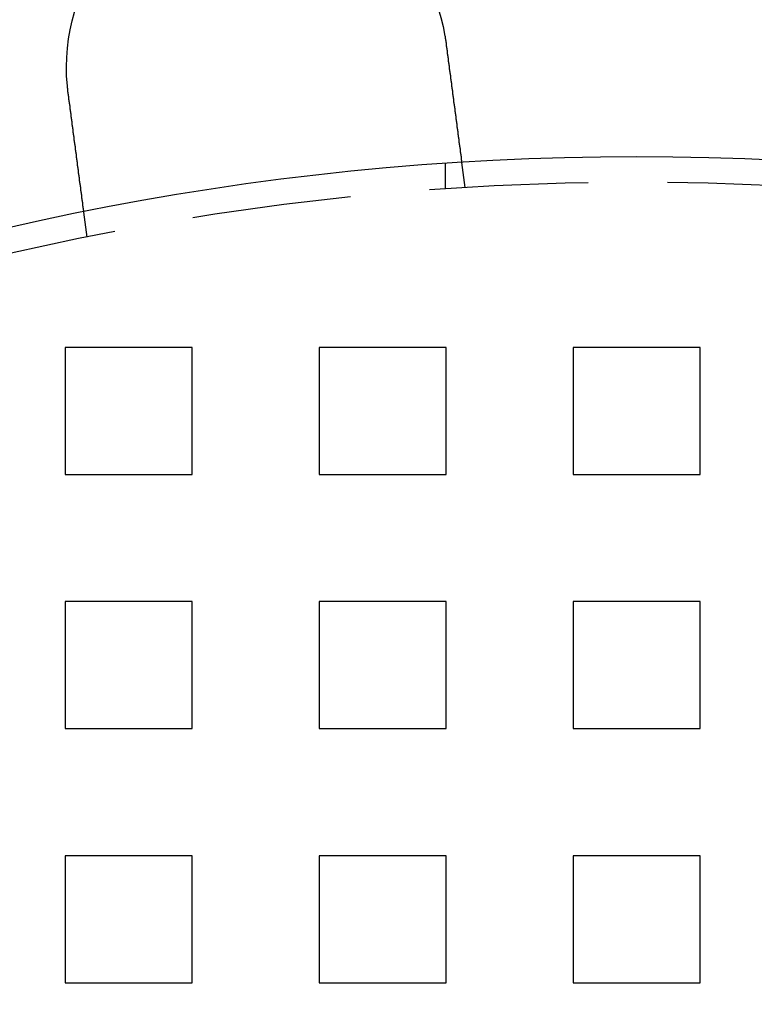
# Model space of a CAD drawing. Extents: x 2527 to 3498, y 3 to 857.
# Drawn here: x 2638 to 2667, y 225 to 263 of the extents above; entities that cross this region are included whole.
import ezdxf

# ---------------------------------------------------------------- set-up
doc = ezdxf.new("R2010")
doc.units = 0
doc.header["$LTSCALE"] = 25
doc.linetypes.add('VERDECKT', pattern=[0.375, 0.25, -0.125])
doc.layers.get('0').update_dxf_attribs({"linetype": 'CONTINUOUS'})
doc.layers.add('RAHMEN', color=254, linetype='CONTINUOUS')

# ---------------------------------------------------------------- blocks, each defined once
blk = doc.blocks.new('A$C112D79B2')
at = {"color": 1, "linetype": 'VERDECKT'}
for p, q in [((1545.922, 621.283), (1545.922, 622.286)), ((1546.688, 621.334), (1546.557, 622.327)), ((1531.816, 619.376), (1531.685, 620.369)), ((1530.945, 615.043), (1530.945, 610.043)), ((1535.945, 615.043), (1530.945, 615.043)), ((1535.945, 610.043), (1535.945, 615.043)), ((1540.945, 615.043), (1540.945, 610.043)), ((1545.945, 615.043), (1540.945, 615.043)), ((1545.945, 610.043), (1545.945, 615.043)), ((1550.945, 615.043), (1550.945, 610.043)), ((1555.945, 615.043), (1550.945, 615.043)), ((1555.945, 610.043), (1555.945, 615.043)), ((1530.945, 610.043), (1535.945, 610.043)), ((1540.945, 610.043), (1545.945, 610.043)), ((1550.945, 610.043), (1555.945, 610.043)), ((1530.945, 605.043), (1530.945, 600.043)), ((1535.945, 605.043), (1530.945, 605.043)), ((1535.945, 600.043), (1535.945, 605.043)), ((1540.945, 605.043), (1540.945, 600.043)), ((1545.945, 605.043), (1540.945, 605.043)), ((1545.945, 600.043), (1545.945, 605.043)), ((1550.945, 605.043), (1550.945, 600.043)), ((1555.945, 605.043), (1550.945, 605.043)), ((1555.945, 600.043), (1555.945, 605.043)), ((1530.945, 600.043), (1535.945, 600.043)), ((1540.945, 600.043), (1545.945, 600.043)), ((1550.945, 600.043), (1555.945, 600.043)), ((1530.945, 595.043), (1530.945, 590.043)), ((1535.945, 595.043), (1530.945, 595.043)), ((1535.945, 590.043), (1535.945, 595.043)), ((1540.945, 595.043), (1540.945, 590.043)), ((1545.945, 595.043), (1540.945, 595.043)), ((1545.945, 590.043), (1545.945, 595.043)), ((1550.945, 595.043), (1550.945, 590.043)), ((1555.945, 595.043), (1550.945, 595.043)), ((1555.945, 590.043), (1555.945, 595.043)), ((1530.945, 590.043), (1535.945, 590.043)), ((1540.945, 590.043), (1545.945, 590.043)), ((1550.945, 590.043), (1555.945, 590.043))]:
    blk.add_line(p, q, dxfattribs=at)
at = {"color": 3}
for points in [[(1545.9, 627.295, 0), (1545.9, 627.293, 0), (1545.9, 627.291, 0), (1545.9, 627.289, 0), (1545.9, 627.287, 0), (1545.9, 627.285, 0), (1545.9, 627.283, 0), (1545.9, 627.281, 0), (1545.9, 627.279, 0), (1545.9, 627.277, 0), (1545.9, 627.276, 0), (1545.9, 627.274, 0), (1545.9, 627.272, 0), (1545.9, 627.27, 0), (1545.9, 627.268, 0), (1545.9, 627.266, 0), (1545.9, 627.264, 0), (1545.9, 627.262, 0), (1545.9, 627.26, 0), (1545.9, 627.258, 0), (1545.9, 627.256, 0), (1545.91, 627.254, 0), (1545.91, 627.252, 0), (1545.91, 627.25, 0), (1545.91, 627.248, 0), (1545.91, 627.246, 0), (1545.91, 627.244, 0), (1545.91, 627.242, 0), (1545.91, 627.24, 0), (1545.91, 627.238, 0), (1545.91, 627.236, 0), (1545.91, 627.234, 0), (1545.91, 627.232, 0), (1545.91, 627.23, 0), (1545.91, 627.228, 0), (1545.91, 627.226, 0), (1545.91, 627.224, 0), (1545.91, 627.222, 0), (1545.91, 627.22, 0), (1545.91, 627.218, 0), (1545.91, 627.216, 0), (1545.91, 627.214, 0), (1545.91, 627.212, 0), (1545.91, 627.21, 0), (1545.91, 627.208, 0), (1545.91, 627.206, 0), (1545.91, 627.204, 0), (1545.91, 627.202, 0), (1545.91, 627.2, 0), (1545.91, 627.198, 0), (1545.91, 627.196, 0), (1545.91, 627.194, 0), (1545.91, 627.192, 0), (1545.92, 627.19, 0), (1545.92, 627.188, 0), (1545.92, 627.186, 0), (1545.92, 627.184, 0), (1545.92, 627.182, 0), (1545.92, 627.18, 0), (1545.92, 627.178, 0), (1545.92, 627.176, 0), (1545.92, 627.174, 0), (1545.92, 627.172, 0), (1545.92, 627.17, 0), (1545.92, 627.168, 0), (1545.92, 627.166, 0), (1545.92, 627.164, 0), (1545.92, 627.162, 0), (1545.92, 627.16, 0), (1545.92, 627.158, 0), (1545.92, 627.156, 0), (1545.92, 627.154, 0), (1545.92, 627.152, 0), (1545.92, 627.15, 0), (1545.92, 627.148, 0), (1545.92, 627.146, 0), (1545.92, 627.144, 0), (1545.92, 627.142, 0), (1545.92, 627.14, 0), (1545.92, 627.138, 0), (1545.92, 627.136, 0), (1545.92, 627.134, 0), (1545.92, 627.132, 0), (1545.92, 627.13, 0), (1545.92, 627.128, 0), (1545.92, 627.126, 0), (1545.92, 627.124, 0), (1545.93, 627.122, 0), (1545.93, 627.12, 0), (1545.93, 627.118, 0), (1545.93, 627.116, 0), (1545.93, 627.114, 0), (1545.93, 627.112, 0), (1545.93, 627.11, 0), (1545.93, 627.108, 0), (1545.93, 627.106, 0), (1545.93, 627.104, 0), (1545.93, 627.102, 0), (1545.93, 627.1, 0), (1545.93, 627.098, 0), (1545.93, 627.096, 0), (1545.93, 627.094, 0), (1545.93, 627.093, 0), (1545.93, 627.091, 0), (1545.93, 627.089, 0), (1545.93, 627.087, 0), (1545.93, 627.085, 0), (1545.93, 627.083, 0), (1545.93, 627.081, 0), (1545.93, 627.079, 0), (1545.93, 627.077, 0), (1545.93, 627.075, 0), (1545.93, 627.073, 0), (1545.93, 627.071, 0), (1545.93, 627.069, 0), (1545.93, 627.067, 0), (1545.93, 627.065, 0), (1545.93, 627.063, 0), (1545.93, 627.061, 0), (1545.93, 627.059, 0), (1545.93, 627.057, 0), (1545.93, 627.055, 0), (1545.93, 627.053, 0), (1545.93, 627.051, 0), (1545.94, 627.049, 0), (1545.94, 627.047, 0), (1545.94, 627.045, 0), (1545.94, 627.043, 0)], [(1545.94, 627.043, 0), (1545.94, 627.03, 0), (1545.94, 627.017, 0), (1545.94, 627.004, 0), (1545.94, 626.991, 0), (1545.94, 626.978, 0), (1545.95, 626.965, 0), (1545.95, 626.952, 0), (1545.95, 626.939, 0), (1545.95, 626.926, 0), (1545.95, 626.913, 0), (1545.95, 626.9, 0), (1545.96, 626.887, 0), (1545.96, 626.874, 0), (1545.96, 626.861, 0), (1545.96, 626.848, 0), (1545.96, 626.835, 0), (1545.97, 626.821, 0), (1545.97, 626.808, 0), (1545.97, 626.795, 0), (1545.97, 626.782, 0), (1545.97, 626.769, 0), (1545.97, 626.756, 0), (1545.98, 626.743, 0), (1545.98, 626.729, 0), (1545.98, 626.716, 0), (1545.98, 626.703, 0), (1545.98, 626.69, 0), (1545.98, 626.676, 0), (1545.99, 626.663, 0), (1545.99, 626.65, 0), (1545.99, 626.637, 0), (1545.99, 626.623, 0), (1545.99, 626.61, 0), (1545.99, 626.597, 0), (1546, 626.584, 0), (1546, 626.57, 0), (1546, 626.557, 0), (1546, 626.544, 0), (1546, 626.531, 0), (1546.01, 626.517, 0), (1546.01, 626.504, 0), (1546.01, 626.491, 0), (1546.01, 626.478, 0), (1546.01, 626.464, 0), (1546.01, 626.451, 0), (1546.02, 626.438, 0), (1546.02, 626.425, 0), (1546.02, 626.411, 0), (1546.02, 626.398, 0), (1546.02, 626.385, 0), (1546.02, 626.372, 0), (1546.03, 626.358, 0), (1546.03, 626.345, 0), (1546.03, 626.332, 0), (1546.03, 626.319, 0), (1546.03, 626.306, 0), (1546.03, 626.292, 0), (1546.04, 626.279, 0), (1546.04, 626.266, 0), (1546.04, 626.253, 0), (1546.04, 626.24, 0), (1546.04, 626.227, 0), (1546.05, 626.213, 0), (1546.05, 626.2, 0), (1546.05, 626.187, 0), (1546.05, 626.174, 0), (1546.05, 626.161, 0), (1546.05, 626.148, 0), (1546.06, 626.135, 0), (1546.06, 626.122, 0), (1546.06, 626.109, 0), (1546.06, 626.096, 0), (1546.06, 626.083, 0), (1546.06, 626.07, 0), (1546.07, 626.057, 0), (1546.07, 626.044, 0), (1546.07, 626.031, 0), (1546.07, 626.018, 0), (1546.07, 626.005, 0), (1546.07, 625.992, 0), (1546.08, 625.979, 0), (1546.08, 625.966, 0), (1546.08, 625.954, 0), (1546.08, 625.941, 0), (1546.08, 625.928, 0), (1546.08, 625.915, 0), (1546.09, 625.903, 0), (1546.09, 625.89, 0), (1546.09, 625.877, 0), (1546.09, 625.864, 0), (1546.09, 625.852, 0), (1546.09, 625.839, 0), (1546.1, 625.827, 0), (1546.1, 625.814, 0), (1546.1, 625.801, 0), (1546.1, 625.789, 0), (1546.1, 625.776, 0), (1546.1, 625.764, 0), (1546.11, 625.751, 0), (1546.11, 625.739, 0), (1546.11, 625.727, 0), (1546.11, 625.714, 0), (1546.11, 625.702, 0), (1546.11, 625.69, 0), (1546.12, 625.677, 0), (1546.12, 625.665, 0), (1546.12, 625.653, 0), (1546.12, 625.641, 0), (1546.12, 625.629, 0), (1546.12, 625.616, 0), (1546.13, 625.604, 0), (1546.13, 625.592, 0), (1546.13, 625.58, 0), (1546.13, 625.568, 0), (1546.13, 625.556, 0), (1546.13, 625.544, 0), (1546.13, 625.533, 0), (1546.14, 625.521, 0), (1546.14, 625.509, 0), (1546.14, 625.497, 0), (1546.14, 625.485, 0), (1546.14, 625.474, 0), (1546.14, 625.462, 0), (1546.15, 625.45, 0), (1546.15, 625.439, 0), (1546.15, 625.427, 0), (1546.15, 625.416, 0), (1546.15, 625.404, 0), (1546.15, 625.393, 0), (1546.15, 625.381, 0), (1546.16, 625.37, 0), (1546.16, 625.358, 0), (1546.16, 625.347, 0), (1546.16, 625.336, 0), (1546.16, 625.324, 0), (1546.16, 625.313, 0), (1546.17, 625.301, 0), (1546.17, 625.289, 0), (1546.17, 625.278, 0), (1546.17, 625.266, 0), (1546.17, 625.255, 0), (1546.17, 625.243, 0), (1546.17, 625.232, 0), (1546.18, 625.22, 0), (1546.18, 625.209, 0), (1546.18, 625.197, 0), (1546.18, 625.185, 0), (1546.18, 625.174, 0), (1546.18, 625.162, 0), (1546.19, 625.15, 0), (1546.19, 625.139, 0), (1546.19, 625.127, 0), (1546.19, 625.115, 0), (1546.19, 625.104, 0), (1546.19, 625.092, 0), (1546.19, 625.081, 0), (1546.2, 625.069, 0), (1546.2, 625.057, 0), (1546.2, 625.046, 0), (1546.2, 625.034, 0), (1546.2, 625.022, 0), (1546.2, 625.011, 0), (1546.21, 624.999, 0), (1546.21, 624.987, 0), (1546.21, 624.976, 0), (1546.21, 624.964, 0), (1546.21, 624.952, 0), (1546.21, 624.941, 0), (1546.21, 624.929, 0), (1546.22, 624.917, 0), (1546.22, 624.906, 0), (1546.22, 624.894, 0), (1546.22, 624.882, 0), (1546.22, 624.871, 0), (1546.22, 624.859, 0), (1546.22, 624.848, 0), (1546.23, 624.836, 0), (1546.23, 624.824, 0), (1546.23, 624.813, 0), (1546.23, 624.801, 0), (1546.23, 624.79, 0), (1546.23, 624.778, 0), (1546.24, 624.767, 0), (1546.24, 624.755, 0), (1546.24, 624.744, 0), (1546.24, 624.732, 0), (1546.24, 624.721, 0), (1546.24, 624.709, 0), (1546.24, 624.698, 0), (1546.25, 624.686, 0), (1546.25, 624.675, 0), (1546.25, 624.663, 0), (1546.25, 624.652, 0), (1546.25, 624.64, 0), (1546.25, 624.629, 0), (1546.26, 624.618, 0), (1546.26, 624.606, 0), (1546.26, 624.595, 0), (1546.26, 624.584, 0), (1546.26, 624.573, 0), (1546.26, 624.561, 0), (1546.26, 624.55, 0), (1546.27, 624.539, 0), (1546.27, 624.528, 0), (1546.27, 624.516, 0), (1546.27, 624.505, 0), (1546.27, 624.494, 0), (1546.27, 624.483, 0), (1546.27, 624.472, 0), (1546.28, 624.461, 0), (1546.28, 624.45, 0), (1546.28, 624.439, 0), (1546.28, 624.428, 0), (1546.28, 624.417, 0), (1546.28, 624.406, 0), (1546.28, 624.395, 0), (1546.29, 624.384, 0), (1546.29, 624.373, 0), (1546.29, 624.362, 0), (1546.29, 624.351, 0), (1546.29, 624.341, 0), (1546.29, 624.33, 0), (1546.29, 624.319, 0), (1546.3, 624.308, 0), (1546.3, 624.298, 0), (1546.3, 624.287, 0), (1546.3, 624.277, 0), (1546.3, 624.266, 0), (1546.3, 624.255, 0), (1546.3, 624.245, 0), (1546.31, 624.234, 0), (1546.31, 624.224, 0), (1546.31, 624.213, 0), (1546.31, 624.203, 0), (1546.31, 624.193, 0), (1546.31, 624.182, 0), (1546.31, 624.172, 0), (1546.32, 624.162, 0), (1546.32, 624.151, 0), (1546.32, 624.141, 0), (1546.32, 624.131, 0), (1546.32, 624.121, 0), (1546.32, 624.111, 0), (1546.32, 624.101, 0), (1546.32, 624.091, 0), (1546.33, 624.08, 0), (1546.33, 624.07, 0), (1546.33, 624.061, 0), (1546.33, 624.051, 0), (1546.33, 624.041, 0), (1546.33, 624.031, 0), (1546.33, 624.021, 0), (1546.34, 624.011, 0), (1546.34, 624.002, 0), (1546.34, 623.992, 0), (1546.34, 623.982, 0), (1546.34, 623.973, 0), (1546.34, 623.963, 0), (1546.34, 623.953, 0), (1546.34, 623.944, 0), (1546.35, 623.934, 0), (1546.35, 623.925, 0), (1546.35, 623.916, 0), (1546.35, 623.906, 0), (1546.35, 623.897, 0), (1546.35, 623.888, 0), (1546.35, 623.878, 0), (1546.35, 623.869, 0), (1546.35, 623.86, 0), (1546.36, 623.851, 0), (1546.36, 623.842, 0), (1546.36, 623.833, 0), (1546.36, 623.824, 0), (1546.36, 623.815, 0), (1546.36, 623.806, 0), (1546.36, 623.797, 0), (1546.36, 623.789, 0), (1546.37, 623.78, 0), (1546.37, 623.771, 0), (1546.37, 623.762, 0), (1546.37, 623.754, 0), (1546.37, 623.745, 0), (1546.37, 623.736, 0), (1546.37, 623.727, 0), (1546.37, 623.719, 0), (1546.37, 623.71, 0), (1546.38, 623.701, 0), (1546.38, 623.693, 0), (1546.38, 623.684, 0), (1546.38, 623.675, 0), (1546.38, 623.666, 0), (1546.38, 623.658, 0), (1546.38, 623.649, 0), (1546.38, 623.64, 0), (1546.39, 623.632, 0), (1546.39, 623.623, 0), (1546.39, 623.614, 0), (1546.39, 623.606, 0), (1546.39, 623.597, 0), (1546.39, 623.589, 0), (1546.39, 623.58, 0), (1546.39, 623.571, 0), (1546.39, 623.563, 0), (1546.4, 623.554, 0), (1546.4, 623.546, 0), (1546.4, 623.537, 0), (1546.4, 623.529, 0), (1546.4, 623.52, 0), (1546.4, 623.512, 0), (1546.4, 623.503, 0), (1546.4, 623.495, 0), (1546.4, 623.486, 0), (1546.41, 623.478, 0), (1546.41, 623.469, 0), (1546.41, 623.461, 0), (1546.41, 623.453, 0), (1546.41, 623.444, 0), (1546.41, 623.436, 0), (1546.41, 623.427, 0), (1546.41, 623.419, 0), (1546.41, 623.411, 0), (1546.42, 623.403, 0), (1546.42, 623.394, 0), (1546.42, 623.386, 0), (1546.42, 623.378, 0), (1546.42, 623.37, 0), (1546.42, 623.361, 0), (1546.42, 623.353, 0), (1546.42, 623.345, 0), (1546.42, 623.337, 0), (1546.42, 623.329, 0), (1546.43, 623.321, 0), (1546.43, 623.313, 0), (1546.43, 623.305, 0), (1546.43, 623.297, 0), (1546.43, 623.289, 0), (1546.43, 623.281, 0), (1546.43, 623.273, 0), (1546.43, 623.265, 0), (1546.43, 623.257, 0), (1546.44, 623.249, 0), (1546.44, 623.242, 0), (1546.44, 623.234, 0), (1546.44, 623.226, 0), (1546.44, 623.218, 0), (1546.44, 623.211, 0), (1546.44, 623.203, 0), (1546.44, 623.195, 0), (1546.44, 623.188, 0), (1546.44, 623.18, 0), (1546.45, 623.173, 0), (1546.45, 623.165, 0), (1546.45, 623.158, 0), (1546.45, 623.15, 0), (1546.45, 623.143, 0), (1546.45, 623.135, 0), (1546.45, 623.128, 0), (1546.45, 623.121, 0), (1546.45, 623.113, 0), (1546.45, 623.106, 0), (1546.46, 623.099, 0), (1546.46, 623.092, 0), (1546.46, 623.085, 0), (1546.46, 623.078, 0), (1546.46, 623.07, 0), (1546.46, 623.063, 0), (1546.46, 623.056, 0), (1546.46, 623.049, 0), (1546.46, 623.042, 0), (1546.46, 623.036, 0), (1546.46, 623.029, 0), (1546.47, 623.022, 0), (1546.47, 623.015, 0), (1546.47, 623.008, 0), (1546.47, 623.001, 0), (1546.47, 622.995, 0), (1546.47, 622.988, 0), (1546.47, 622.981, 0), (1546.47, 622.975, 0), (1546.47, 622.968, 0), (1546.47, 622.962, 0), (1546.47, 622.955, 0), (1546.47, 622.949, 0), (1546.48, 622.942, 0), (1546.48, 622.936, 0), (1546.48, 622.93, 0), (1546.48, 622.923, 0), (1546.48, 622.917, 0), (1546.48, 622.911, 0), (1546.48, 622.905, 0), (1546.48, 622.899, 0), (1546.48, 622.892, 0), (1546.48, 622.886, 0), (1546.48, 622.88, 0), (1546.48, 622.874, 0), (1546.49, 622.868, 0), (1546.49, 622.862, 0), (1546.49, 622.856, 0), (1546.49, 622.851, 0), (1546.49, 622.845, 0), (1546.49, 622.839, 0), (1546.49, 622.833, 0), (1546.49, 622.828, 0), (1546.49, 622.822, 0), (1546.49, 622.816, 0), (1546.49, 622.811, 0), (1546.49, 622.805, 0), (1546.49, 622.8, 0), (1546.5, 622.794, 0), (1546.5, 622.789, 0), (1546.5, 622.783, 0), (1546.5, 622.778, 0), (1546.5, 622.773, 0), (1546.5, 622.767, 0), (1546.5, 622.762, 0), (1546.5, 622.757, 0), (1546.5, 622.752, 0), (1546.5, 622.747, 0), (1546.5, 622.742, 0), (1546.5, 622.737, 0), (1546.5, 622.732, 0), (1546.5, 622.727, 0), (1546.5, 622.722, 0), (1546.51, 622.717, 0), (1546.51, 622.712, 0), (1546.51, 622.707, 0), (1546.51, 622.703, 0), (1546.51, 622.698, 0), (1546.51, 622.693, 0), (1546.51, 622.689, 0), (1546.51, 622.684, 0), (1546.51, 622.679, 0), (1546.51, 622.675, 0), (1546.51, 622.67, 0), (1546.51, 622.665, 0), (1546.51, 622.661, 0), (1546.51, 622.656, 0), (1546.51, 622.652, 0), (1546.51, 622.647, 0), (1546.52, 622.643, 0), (1546.52, 622.638, 0), (1546.52, 622.634, 0), (1546.52, 622.63, 0), (1546.52, 622.625, 0), (1546.52, 622.621, 0), (1546.52, 622.617, 0), (1546.52, 622.612, 0), (1546.52, 622.608, 0), (1546.52, 622.604, 0), (1546.52, 622.599, 0), (1546.52, 622.595, 0), (1546.52, 622.591, 0), (1546.52, 622.587, 0), (1546.52, 622.583, 0), (1546.52, 622.579, 0), (1546.52, 622.575, 0), (1546.52, 622.571, 0), (1546.53, 622.567, 0), (1546.53, 622.563, 0), (1546.53, 622.559, 0), (1546.53, 622.555, 0), (1546.53, 622.551, 0), (1546.53, 622.547, 0), (1546.53, 622.543, 0), (1546.53, 622.539, 0), (1546.53, 622.535, 0), (1546.53, 622.531, 0), (1546.53, 622.528, 0), (1546.53, 622.524, 0), (1546.53, 622.52, 0), (1546.53, 622.517, 0), (1546.53, 622.513, 0), (1546.53, 622.509, 0), (1546.53, 622.506, 0), (1546.53, 622.502, 0), (1546.53, 622.499, 0), (1546.53, 622.495, 0), (1546.54, 622.492, 0), (1546.54, 622.488, 0), (1546.54, 622.485, 0), (1546.54, 622.482, 0), (1546.54, 622.478, 0), (1546.54, 622.475, 0), (1546.54, 622.472, 0), (1546.54, 622.469, 0), (1546.54, 622.466, 0), (1546.54, 622.462, 0), (1546.54, 622.459, 0), (1546.54, 622.456, 0), (1546.54, 622.453, 0), (1546.54, 622.45, 0), (1546.54, 622.447, 0), (1546.54, 622.444, 0), (1546.54, 622.441, 0), (1546.54, 622.438, 0), (1546.54, 622.436, 0), (1546.54, 622.433, 0), (1546.54, 622.43, 0), (1546.54, 622.427, 0), (1546.54, 622.425, 0), (1546.54, 622.422, 0), (1546.54, 622.419, 0), (1546.54, 622.417, 0), (1546.55, 622.414, 0), (1546.55, 622.412, 0), (1546.55, 622.409, 0), (1546.55, 622.407, 0), (1546.55, 622.405, 0), (1546.55, 622.402, 0), (1546.55, 622.4, 0), (1546.55, 622.398, 0), (1546.55, 622.395, 0), (1546.55, 622.393, 0), (1546.55, 622.391, 0), (1546.55, 622.389, 0), (1546.55, 622.387, 0), (1546.55, 622.385, 0), (1546.55, 622.383, 0), (1546.55, 622.381, 0), (1546.55, 622.379, 0), (1546.55, 622.377, 0), (1546.55, 622.375, 0), (1546.55, 622.373, 0), (1546.55, 622.372, 0), (1546.55, 622.37, 0), (1546.55, 622.368, 0), (1546.55, 622.367, 0), (1546.55, 622.365, 0), (1546.55, 622.363, 0), (1546.55, 622.362, 0), (1546.55, 622.36, 0), (1546.55, 622.359, 0), (1546.55, 622.357, 0), (1546.55, 622.356, 0), (1546.55, 622.354, 0), (1546.55, 622.353, 0), (1546.55, 622.352, 0), (1546.55, 622.35, 0), (1546.55, 622.349, 0), (1546.55, 622.348, 0), (1546.55, 622.347, 0), (1546.55, 622.346, 0), (1546.55, 622.345, 0), (1546.55, 622.344, 0), (1546.55, 622.342, 0), (1546.55, 622.341, 0), (1546.56, 622.341, 0), (1546.56, 622.34, 0), (1546.56, 622.339, 0), (1546.56, 622.338, 0), (1546.56, 622.337, 0), (1546.56, 622.336, 0), (1546.56, 622.335, 0), (1546.56, 622.335, 0), (1546.56, 622.334, 0), (1546.56, 622.333, 0), (1546.56, 622.333, 0), (1546.56, 622.332, 0), (1546.56, 622.332, 0), (1546.56, 622.331, 0), (1546.56, 622.331, 0), (1546.56, 622.33, 0), (1546.56, 622.33, 0), (1546.56, 622.329, 0), (1546.56, 622.329, 0), (1546.56, 622.329, 0), (1546.56, 622.328, 0), (1546.56, 622.328, 0), (1546.56, 622.328, 0), (1546.56, 622.328, 0), (1546.56, 622.328, 0), (1546.56, 622.328, 0), (1546.56, 622.327, 0), (1546.56, 622.327, 0), (1546.56, 622.327, 0)], [(1531.06, 625.085, 0), (1531.06, 625.087, 0), (1531.06, 625.089, 0), (1531.06, 625.091, 0), (1531.06, 625.093, 0), (1531.06, 625.095, 0), (1531.06, 625.097, 0), (1531.06, 625.099, 0), (1531.06, 625.101, 0), (1531.06, 625.103, 0), (1531.06, 625.105, 0), (1531.06, 625.107, 0), (1531.06, 625.109, 0), (1531.06, 625.111, 0), (1531.06, 625.113, 0), (1531.06, 625.115, 0), (1531.06, 625.117, 0), (1531.06, 625.119, 0), (1531.06, 625.121, 0), (1531.06, 625.123, 0), (1531.06, 625.125, 0), (1531.06, 625.127, 0), (1531.06, 625.129, 0), (1531.06, 625.131, 0), (1531.06, 625.133, 0), (1531.06, 625.135, 0), (1531.06, 625.137, 0), (1531.06, 625.139, 0), (1531.06, 625.141, 0), (1531.06, 625.143, 0), (1531.06, 625.145, 0), (1531.06, 625.147, 0), (1531.06, 625.149, 0), (1531.06, 625.151, 0), (1531.06, 625.153, 0), (1531.06, 625.155, 0), (1531.06, 625.157, 0), (1531.05, 625.159, 0), (1531.05, 625.161, 0), (1531.05, 625.163, 0), (1531.05, 625.165, 0), (1531.05, 625.167, 0), (1531.05, 625.169, 0), (1531.05, 625.171, 0), (1531.05, 625.173, 0), (1531.05, 625.175, 0), (1531.05, 625.177, 0), (1531.05, 625.179, 0), (1531.05, 625.181, 0), (1531.05, 625.183, 0), (1531.05, 625.185, 0), (1531.05, 625.187, 0), (1531.05, 625.189, 0), (1531.05, 625.191, 0), (1531.05, 625.193, 0), (1531.05, 625.195, 0), (1531.05, 625.197, 0), (1531.05, 625.199, 0), (1531.05, 625.201, 0), (1531.05, 625.203, 0), (1531.05, 625.205, 0), (1531.05, 625.207, 0), (1531.05, 625.209, 0), (1531.05, 625.211, 0), (1531.05, 625.213, 0), (1531.05, 625.215, 0), (1531.05, 625.217, 0), (1531.05, 625.219, 0), (1531.05, 625.221, 0), (1531.05, 625.223, 0), (1531.05, 625.225, 0), (1531.05, 625.227, 0), (1531.05, 625.229, 0), (1531.05, 625.231, 0), (1531.05, 625.233, 0), (1531.05, 625.235, 0), (1531.05, 625.237, 0), (1531.05, 625.239, 0), (1531.05, 625.241, 0), (1531.05, 625.243, 0), (1531.05, 625.245, 0), (1531.04, 625.247, 0), (1531.04, 625.249, 0), (1531.04, 625.251, 0), (1531.04, 625.253, 0), (1531.04, 625.255, 0), (1531.04, 625.257, 0), (1531.04, 625.259, 0), (1531.04, 625.261, 0), (1531.04, 625.263, 0), (1531.04, 625.265, 0), (1531.04, 625.267, 0), (1531.04, 625.269, 0), (1531.04, 625.271, 0), (1531.04, 625.273, 0), (1531.04, 625.275, 0), (1531.04, 625.277, 0), (1531.04, 625.279, 0), (1531.04, 625.281, 0), (1531.04, 625.283, 0), (1531.04, 625.285, 0), (1531.04, 625.287, 0), (1531.04, 625.289, 0), (1531.04, 625.291, 0), (1531.04, 625.293, 0), (1531.04, 625.295, 0), (1531.04, 625.297, 0), (1531.04, 625.299, 0), (1531.04, 625.301, 0), (1531.04, 625.303, 0), (1531.04, 625.305, 0), (1531.04, 625.307, 0), (1531.04, 625.309, 0), (1531.04, 625.311, 0), (1531.04, 625.313, 0), (1531.04, 625.315, 0), (1531.04, 625.317, 0), (1531.04, 625.319, 0), (1531.04, 625.321, 0), (1531.04, 625.323, 0), (1531.04, 625.325, 0), (1531.04, 625.327, 0), (1531.04, 625.329, 0), (1531.04, 625.331, 0), (1531.04, 625.333, 0), (1531.04, 625.335, 0), (1531.04, 625.337, 0), (1531.04, 625.339, 0)], [(1531.69, 620.369, 0), (1531.69, 620.369, 0), (1531.69, 620.37, 0), (1531.69, 620.37, 0), (1531.69, 620.37, 0), (1531.69, 620.37, 0), (1531.69, 620.37, 0), (1531.68, 620.37, 0), (1531.68, 620.371, 0), (1531.68, 620.371, 0), (1531.68, 620.371, 0), (1531.68, 620.371, 0), (1531.68, 620.372, 0), (1531.68, 620.372, 0), (1531.68, 620.373, 0), (1531.68, 620.373, 0), (1531.68, 620.374, 0), (1531.68, 620.374, 0), (1531.68, 620.375, 0), (1531.68, 620.375, 0), (1531.68, 620.376, 0), (1531.68, 620.377, 0), (1531.68, 620.378, 0), (1531.68, 620.378, 0), (1531.68, 620.379, 0), (1531.68, 620.38, 0), (1531.68, 620.381, 0), (1531.68, 620.382, 0), (1531.68, 620.383, 0), (1531.68, 620.384, 0), (1531.68, 620.385, 0), (1531.68, 620.386, 0), (1531.68, 620.387, 0), (1531.68, 620.388, 0), (1531.68, 620.389, 0), (1531.68, 620.39, 0), (1531.68, 620.391, 0), (1531.68, 620.393, 0), (1531.68, 620.394, 0), (1531.68, 620.395, 0), (1531.68, 620.397, 0), (1531.68, 620.398, 0), (1531.68, 620.399, 0), (1531.68, 620.401, 0), (1531.68, 620.402, 0), (1531.68, 620.404, 0), (1531.68, 620.405, 0), (1531.68, 620.407, 0), (1531.68, 620.409, 0), (1531.68, 620.41, 0), (1531.68, 620.412, 0), (1531.68, 620.414, 0), (1531.68, 620.416, 0), (1531.68, 620.417, 0), (1531.68, 620.419, 0), (1531.68, 620.421, 0), (1531.68, 620.423, 0), (1531.68, 620.425, 0), (1531.68, 620.427, 0), (1531.68, 620.429, 0), (1531.68, 620.431, 0), (1531.68, 620.433, 0), (1531.68, 620.435, 0), (1531.68, 620.438, 0), (1531.68, 620.44, 0), (1531.68, 620.442, 0), (1531.68, 620.444, 0), (1531.67, 620.447, 0), (1531.67, 620.449, 0), (1531.67, 620.452, 0), (1531.67, 620.454, 0), (1531.67, 620.456, 0), (1531.67, 620.459, 0), (1531.67, 620.462, 0), (1531.67, 620.464, 0), (1531.67, 620.467, 0), (1531.67, 620.469, 0), (1531.67, 620.472, 0), (1531.67, 620.475, 0), (1531.67, 620.478, 0), (1531.67, 620.481, 0), (1531.67, 620.483, 0), (1531.67, 620.486, 0), (1531.67, 620.489, 0), (1531.67, 620.492, 0), (1531.67, 620.495, 0), (1531.67, 620.498, 0), (1531.67, 620.501, 0), (1531.67, 620.504, 0), (1531.67, 620.508, 0), (1531.67, 620.511, 0), (1531.67, 620.514, 0), (1531.67, 620.517, 0), (1531.67, 620.521, 0), (1531.66, 620.524, 0), (1531.66, 620.527, 0), (1531.66, 620.531, 0), (1531.66, 620.534, 0), (1531.66, 620.537, 0), (1531.66, 620.541, 0), (1531.66, 620.544, 0), (1531.66, 620.548, 0), (1531.66, 620.552, 0), (1531.66, 620.555, 0), (1531.66, 620.559, 0), (1531.66, 620.562, 0), (1531.66, 620.566, 0), (1531.66, 620.57, 0), (1531.66, 620.574, 0), (1531.66, 620.577, 0), (1531.66, 620.581, 0), (1531.66, 620.585, 0), (1531.66, 620.589, 0), (1531.66, 620.593, 0), (1531.66, 620.597, 0), (1531.65, 620.601, 0), (1531.65, 620.605, 0), (1531.65, 620.609, 0), (1531.65, 620.613, 0), (1531.65, 620.617, 0), (1531.65, 620.621, 0), (1531.65, 620.625, 0), (1531.65, 620.629, 0), (1531.65, 620.633, 0), (1531.65, 620.637, 0), (1531.65, 620.642, 0), (1531.65, 620.646, 0), (1531.65, 620.65, 0), (1531.65, 620.654, 0), (1531.65, 620.659, 0), (1531.65, 620.663, 0), (1531.65, 620.667, 0), (1531.65, 620.672, 0), (1531.64, 620.676, 0), (1531.64, 620.681, 0), (1531.64, 620.685, 0), (1531.64, 620.69, 0), (1531.64, 620.694, 0), (1531.64, 620.699, 0), (1531.64, 620.703, 0), (1531.64, 620.708, 0), (1531.64, 620.712, 0), (1531.64, 620.717, 0), (1531.64, 620.721, 0), (1531.64, 620.726, 0), (1531.64, 620.731, 0), (1531.64, 620.735, 0), (1531.64, 620.74, 0), (1531.64, 620.745, 0), (1531.64, 620.749, 0), (1531.63, 620.754, 0), (1531.63, 620.759, 0), (1531.63, 620.764, 0), (1531.63, 620.769, 0), (1531.63, 620.774, 0), (1531.63, 620.779, 0), (1531.63, 620.784, 0), (1531.63, 620.789, 0), (1531.63, 620.794, 0), (1531.63, 620.799, 0), (1531.63, 620.804, 0), (1531.63, 620.81, 0), (1531.63, 620.815, 0), (1531.63, 620.82, 0), (1531.63, 620.825, 0), (1531.62, 620.831, 0), (1531.62, 620.836, 0), (1531.62, 620.842, 0), (1531.62, 620.847, 0), (1531.62, 620.853, 0), (1531.62, 620.858, 0), (1531.62, 620.864, 0), (1531.62, 620.87, 0), (1531.62, 620.875, 0), (1531.62, 620.881, 0), (1531.62, 620.887, 0), (1531.62, 620.893, 0), (1531.62, 620.899, 0), (1531.61, 620.904, 0), (1531.61, 620.91, 0), (1531.61, 620.916, 0), (1531.61, 620.922, 0), (1531.61, 620.928, 0), (1531.61, 620.935, 0), (1531.61, 620.941, 0), (1531.61, 620.947, 0), (1531.61, 620.953, 0), (1531.61, 620.959, 0), (1531.61, 620.966, 0), (1531.61, 620.972, 0), (1531.6, 620.978, 0), (1531.6, 620.985, 0), (1531.6, 620.991, 0), (1531.6, 620.997, 0), (1531.6, 621.004, 0), (1531.6, 621.01, 0), (1531.6, 621.017, 0), (1531.6, 621.024, 0), (1531.6, 621.03, 0), (1531.6, 621.037, 0), (1531.6, 621.044, 0), (1531.6, 621.05, 0), (1531.59, 621.057, 0), (1531.59, 621.064, 0), (1531.59, 621.071, 0), (1531.59, 621.078, 0), (1531.59, 621.085, 0), (1531.59, 621.092, 0), (1531.59, 621.098, 0), (1531.59, 621.106, 0), (1531.59, 621.113, 0), (1531.59, 621.12, 0), (1531.59, 621.127, 0), (1531.58, 621.134, 0), (1531.58, 621.141, 0), (1531.58, 621.148, 0), (1531.58, 621.156, 0), (1531.58, 621.163, 0), (1531.58, 621.17, 0), (1531.58, 621.178, 0), (1531.58, 621.185, 0), (1531.58, 621.192, 0), (1531.58, 621.2, 0), (1531.57, 621.207, 0), (1531.57, 621.215, 0), (1531.57, 621.222, 0), (1531.57, 621.23, 0), (1531.57, 621.237, 0), (1531.57, 621.245, 0), (1531.57, 621.253, 0), (1531.57, 621.26, 0), (1531.57, 621.268, 0), (1531.57, 621.276, 0), (1531.56, 621.284, 0), (1531.56, 621.292, 0), (1531.56, 621.299, 0), (1531.56, 621.307, 0), (1531.56, 621.315, 0), (1531.56, 621.323, 0), (1531.56, 621.331, 0), (1531.56, 621.339, 0), (1531.56, 621.347, 0), (1531.56, 621.355, 0), (1531.55, 621.363, 0), (1531.55, 621.371, 0), (1531.55, 621.379, 0), (1531.55, 621.387, 0), (1531.55, 621.395, 0), (1531.55, 621.404, 0), (1531.55, 621.412, 0), (1531.55, 621.42, 0), (1531.55, 621.428, 0), (1531.54, 621.436, 0), (1531.54, 621.445, 0), (1531.54, 621.453, 0), (1531.54, 621.461, 0), (1531.54, 621.47, 0), (1531.54, 621.478, 0), (1531.54, 621.486, 0), (1531.54, 621.495, 0), (1531.54, 621.503, 0), (1531.53, 621.511, 0), (1531.53, 621.52, 0), (1531.53, 621.528, 0), (1531.53, 621.537, 0), (1531.53, 621.545, 0), (1531.53, 621.554, 0), (1531.53, 621.562, 0), (1531.53, 621.571, 0), (1531.53, 621.579, 0), (1531.52, 621.588, 0), (1531.52, 621.596, 0), (1531.52, 621.605, 0), (1531.52, 621.614, 0), (1531.52, 621.622, 0), (1531.52, 621.631, 0), (1531.52, 621.639, 0), (1531.52, 621.648, 0), (1531.52, 621.657, 0), (1531.51, 621.665, 0), (1531.51, 621.674, 0), (1531.51, 621.683, 0), (1531.51, 621.691, 0), (1531.51, 621.7, 0), (1531.51, 621.709, 0), (1531.51, 621.717, 0), (1531.51, 621.726, 0), (1531.51, 621.735, 0), (1531.5, 621.743, 0), (1531.5, 621.752, 0), (1531.5, 621.761, 0), (1531.5, 621.769, 0), (1531.5, 621.778, 0), (1531.5, 621.787, 0), (1531.5, 621.796, 0), (1531.5, 621.804, 0), (1531.5, 621.813, 0), (1531.49, 621.822, 0), (1531.49, 621.831, 0), (1531.49, 621.839, 0), (1531.49, 621.848, 0), (1531.49, 621.857, 0), (1531.49, 621.866, 0), (1531.49, 621.875, 0), (1531.49, 621.884, 0), (1531.48, 621.893, 0), (1531.48, 621.902, 0), (1531.48, 621.911, 0), (1531.48, 621.921, 0), (1531.48, 621.93, 0), (1531.48, 621.939, 0), (1531.48, 621.948, 0), (1531.48, 621.958, 0), (1531.47, 621.967, 0), (1531.47, 621.977, 0), (1531.47, 621.986, 0), (1531.47, 621.996, 0), (1531.47, 622.005, 0), (1531.47, 622.015, 0), (1531.47, 622.024, 0), (1531.47, 622.034, 0), (1531.46, 622.044, 0), (1531.46, 622.053, 0), (1531.46, 622.063, 0), (1531.46, 622.073, 0), (1531.46, 622.083, 0), (1531.46, 622.093, 0), (1531.46, 622.103, 0), (1531.46, 622.113, 0), (1531.45, 622.123, 0), (1531.45, 622.133, 0), (1531.45, 622.143, 0), (1531.45, 622.153, 0), (1531.45, 622.163, 0), (1531.45, 622.173, 0), (1531.45, 622.183, 0), (1531.44, 622.193, 0), (1531.44, 622.204, 0), (1531.44, 622.214, 0), (1531.44, 622.224, 0), (1531.44, 622.235, 0), (1531.44, 622.245, 0), (1531.44, 622.255, 0), (1531.44, 622.266, 0), (1531.43, 622.276, 0), (1531.43, 622.287, 0), (1531.43, 622.297, 0), (1531.43, 622.308, 0), (1531.43, 622.319, 0), (1531.43, 622.329, 0), (1531.43, 622.34, 0), (1531.42, 622.351, 0), (1531.42, 622.361, 0), (1531.42, 622.372, 0), (1531.42, 622.383, 0), (1531.42, 622.394, 0), (1531.42, 622.404, 0), (1531.42, 622.415, 0), (1531.41, 622.426, 0), (1531.41, 622.437, 0), (1531.41, 622.448, 0), (1531.41, 622.459, 0), (1531.41, 622.47, 0), (1531.41, 622.481, 0), (1531.41, 622.492, 0), (1531.4, 622.503, 0), (1531.4, 622.514, 0), (1531.4, 622.525, 0), (1531.4, 622.536, 0), (1531.4, 622.547, 0), (1531.4, 622.558, 0), (1531.4, 622.57, 0), (1531.39, 622.581, 0), (1531.39, 622.592, 0), (1531.39, 622.603, 0), (1531.39, 622.615, 0), (1531.39, 622.626, 0), (1531.39, 622.637, 0), (1531.39, 622.649, 0), (1531.38, 622.66, 0), (1531.38, 622.671, 0), (1531.38, 622.683, 0), (1531.38, 622.694, 0), (1531.38, 622.705, 0), (1531.38, 622.717, 0), (1531.37, 622.728, 0), (1531.37, 622.74, 0), (1531.37, 622.751, 0), (1531.37, 622.763, 0), (1531.37, 622.774, 0), (1531.37, 622.786, 0), (1531.37, 622.797, 0), (1531.36, 622.809, 0), (1531.36, 622.82, 0), (1531.36, 622.832, 0), (1531.36, 622.843, 0), (1531.36, 622.855, 0), (1531.36, 622.867, 0), (1531.35, 622.878, 0), (1531.35, 622.89, 0), (1531.35, 622.901, 0), (1531.35, 622.913, 0), (1531.35, 622.925, 0), (1531.35, 622.936, 0), (1531.35, 622.948, 0), (1531.34, 622.959, 0), (1531.34, 622.971, 0), (1531.34, 622.983, 0), (1531.34, 622.994, 0), (1531.34, 623.006, 0), (1531.34, 623.018, 0), (1531.33, 623.029, 0), (1531.33, 623.041, 0), (1531.33, 623.053, 0), (1531.33, 623.064, 0), (1531.33, 623.076, 0), (1531.33, 623.088, 0), (1531.33, 623.099, 0), (1531.32, 623.111, 0), (1531.32, 623.123, 0), (1531.32, 623.134, 0), (1531.32, 623.146, 0), (1531.32, 623.158, 0), (1531.32, 623.169, 0), (1531.31, 623.181, 0), (1531.31, 623.193, 0), (1531.31, 623.204, 0), (1531.31, 623.216, 0), (1531.31, 623.227, 0), (1531.31, 623.239, 0), (1531.31, 623.251, 0), (1531.3, 623.262, 0), (1531.3, 623.274, 0), (1531.3, 623.285, 0), (1531.3, 623.297, 0), (1531.3, 623.309, 0), (1531.3, 623.32, 0), (1531.3, 623.332, 0), (1531.29, 623.343, 0), (1531.29, 623.355, 0), (1531.29, 623.366, 0), (1531.29, 623.378, 0), (1531.29, 623.389, 0), (1531.29, 623.401, 0), (1531.28, 623.412, 0), (1531.28, 623.423, 0), (1531.28, 623.435, 0), (1531.28, 623.446, 0), (1531.28, 623.458, 0), (1531.28, 623.469, 0), (1531.28, 623.481, 0), (1531.27, 623.492, 0), (1531.27, 623.504, 0), (1531.27, 623.516, 0), (1531.27, 623.527, 0), (1531.27, 623.539, 0), (1531.27, 623.551, 0), (1531.26, 623.563, 0), (1531.26, 623.575, 0), (1531.26, 623.587, 0), (1531.26, 623.598, 0), (1531.26, 623.61, 0), (1531.26, 623.622, 0), (1531.26, 623.634, 0), (1531.25, 623.646, 0), (1531.25, 623.659, 0), (1531.25, 623.671, 0), (1531.25, 623.683, 0), (1531.25, 623.695, 0), (1531.25, 623.707, 0), (1531.24, 623.72, 0), (1531.24, 623.732, 0), (1531.24, 623.744, 0), (1531.24, 623.756, 0), (1531.24, 623.769, 0), (1531.24, 623.781, 0), (1531.23, 623.794, 0), (1531.23, 623.806, 0), (1531.23, 623.819, 0), (1531.23, 623.831, 0), (1531.23, 623.844, 0), (1531.23, 623.856, 0), (1531.22, 623.869, 0), (1531.22, 623.881, 0), (1531.22, 623.894, 0), (1531.22, 623.907, 0), (1531.22, 623.919, 0), (1531.22, 623.932, 0), (1531.21, 623.945, 0), (1531.21, 623.957, 0), (1531.21, 623.97, 0), (1531.21, 623.983, 0), (1531.21, 623.996, 0), (1531.21, 624.009, 0), (1531.2, 624.021, 0), (1531.2, 624.034, 0), (1531.2, 624.047, 0), (1531.2, 624.06, 0), (1531.2, 624.073, 0), (1531.2, 624.086, 0), (1531.19, 624.099, 0), (1531.19, 624.112, 0), (1531.19, 624.125, 0), (1531.19, 624.138, 0), (1531.19, 624.151, 0), (1531.19, 624.164, 0), (1531.18, 624.177, 0), (1531.18, 624.19, 0), (1531.18, 624.203, 0), (1531.18, 624.216, 0), (1531.18, 624.229, 0), (1531.18, 624.242, 0), (1531.17, 624.255, 0), (1531.17, 624.269, 0), (1531.17, 624.282, 0), (1531.17, 624.295, 0), (1531.17, 624.308, 0), (1531.16, 624.321, 0), (1531.16, 624.334, 0), (1531.16, 624.348, 0), (1531.16, 624.361, 0), (1531.16, 624.374, 0), (1531.16, 624.387, 0), (1531.15, 624.401, 0), (1531.15, 624.414, 0), (1531.15, 624.427, 0), (1531.15, 624.44, 0), (1531.15, 624.453, 0), (1531.15, 624.467, 0), (1531.14, 624.48, 0), (1531.14, 624.493, 0), (1531.14, 624.506, 0), (1531.14, 624.52, 0), (1531.14, 624.533, 0), (1531.14, 624.546, 0), (1531.13, 624.56, 0), (1531.13, 624.573, 0), (1531.13, 624.586, 0), (1531.13, 624.599, 0), (1531.13, 624.613, 0), (1531.12, 624.626, 0), (1531.12, 624.639, 0), (1531.12, 624.652, 0), (1531.12, 624.666, 0), (1531.12, 624.679, 0), (1531.12, 624.692, 0), (1531.11, 624.705, 0), (1531.11, 624.719, 0), (1531.11, 624.732, 0), (1531.11, 624.745, 0), (1531.11, 624.758, 0), (1531.11, 624.771, 0), (1531.1, 624.785, 0), (1531.1, 624.798, 0), (1531.1, 624.811, 0), (1531.1, 624.824, 0), (1531.1, 624.837, 0), (1531.1, 624.85, 0), (1531.09, 624.864, 0), (1531.09, 624.877, 0), (1531.09, 624.89, 0), (1531.09, 624.903, 0), (1531.09, 624.916, 0), (1531.08, 624.929, 0), (1531.08, 624.942, 0), (1531.08, 624.955, 0), (1531.08, 624.968, 0), (1531.08, 624.981, 0), (1531.08, 624.994, 0), (1531.07, 625.007, 0), (1531.07, 625.02, 0), (1531.07, 625.033, 0), (1531.07, 625.046, 0), (1531.07, 625.059, 0), (1531.07, 625.072, 0), (1531.06, 625.085, 0)]]:
    blk.add_polyline3d(points, dxfattribs=at)
at = {"color": 3, "linetype": 'CONTINUOUS', "extrusion": (2e-16, 0, -1)}
blk.add_circle((-1553.445, 512.543), 110, dxfattribs=at)
at = {"color": 1, "linetype": 'VERDECKT', "extrusion": (2e-16, 0, -1)}
blk.add_circle((-1553.445, 512.543), 109, dxfattribs=at)
at = {"color": 3, "linetype": 'CONTINUOUS', "extrusion": (2e-16, 0, -1)}
for centre, radius, start, end in [((-1553.445, 512.543), 135, 0, 168.67954), ((-1553.445, 512.543), 130, 191.76196, 168.23804), ((-1538.5, 626.064), 7.5, 354.4519, 170.5481)]:
    blk.add_arc(centre, radius, start, end, dxfattribs=at)

msp = doc.modelspace()

# ---------------------------------------------------------------- block references
at = {"layer": 'RAHMEN'}
msp.add_blockref('A$C112D79B2', (1108.878, -364.522), dxfattribs=at)

doc.saveas('drawing.dxf')
